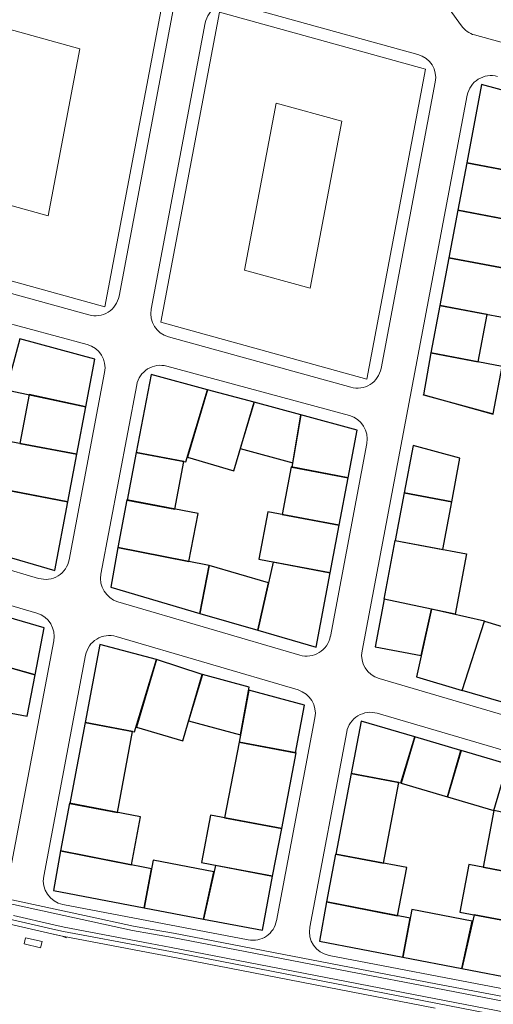
# Model space of a CAD drawing. Extents: x -97131 to -80371, y -107042 to -104503.
# Drawn here: x -82060 to -81962, y -105295 to -105091 of the extents above; entities that cross this region are included whole.
import ezdxf

# ---------------------------------------------------------------- set-up
doc = ezdxf.new("R2010")
doc.units = 0
doc.header["$MEASUREMENT"] = 0
for name, color, linetype, lineweight in [('edificios ja existentes', 251, 'Continuous', 5), ('hatch', 253, 'Continuous', 5), ('ruas', 252, 'Continuous', 5)]:
    doc.layers.add(name, color=color, linetype=linetype, lineweight=lineweight)
doc.layers.add('Edifícios Inventados para a Habitação', color=1, linetype='Continuous')

msp = doc.modelspace()

# ---------------------------------------------------------------- hatches: boundary and pattern name
at = {"layer": 'hatch'}
h = msp.add_hatch(color=252, dxfattribs=at)
h.paths.add_polyline_path([(-81919.04, -105059.87), (-81899.62, -105037.44), (-81872.92, -105060.11), (-81892.19, -105082.68)])
edge = h.paths.add_edge_path()
edge.add_line((-81964.29, -105301.46), (-81938.96, -105305.93))
edge.add_line((-81938.96, -105305.93), (-81941.47, -105318.44))
edge.add_line((-81941.47, -105318.44), (-81966.57, -105314.01))
edge.add_line((-81966.57, -105314.01), (-81964.35, -105301.45))

# ---------------------------------------------------------------- linework, layer by layer
at = {"layer": 'edificios ja existentes', "lineweight": 5}
for p, q in [((-81964.75, -105104.76), (-81964.75, -105104.76)), ((-82059.33, -105282.38), (-82059.04, -105281.12)), ((-82055.92, -105283.17), (-82059.33, -105282.38)), ((-82055.63, -105281.9), (-82059.04, -105281.12)), ((-82055.92, -105283.17), (-82055.63, -105281.9)), ((-82029.27, -105284.94), (-82033.66, -105284.13))]:
    msp.add_line(p, q, dxfattribs=at)
msp.add_lwpolyline([(-82033.66, -105284.13), (-82051.43, -105280.78), (-82053.59, -105280.31)], dxfattribs=at)
at = {"layer": 'Edifícios Inventados para a Habitação'}
msp.add_line((-81976.89, -105168.84), (-81962.38, -105172.85), dxfattribs=at)
at = {"layer": 'Edifícios Inventados para a Habitação', "color": 1, "lineweight": 5}
msp.add_lwpolyline([(-82099.17, -105135.07), (-82074.84, -105076.63, -0.378035), (-82071.86, -105075.18), (-82030.53, -105086.6), (-82042.67, -105150.68), (-82099.17, -105135.07)], format="xyb", close=True, dxfattribs=at)
for points in [[(-82018.92, -105089.8), (-81976.36, -105101.56), (-81988.49, -105165.64), (-82031.06, -105153.88), (-82018.92, -105089.8)], [(-82078.79, -105125.14), (-82065.23, -105092.58), (-82047.84, -105097.38), (-82054.37, -105131.88)], [(-82007.22, -105108.6), (-81993.67, -105112.34), (-82000.2, -105146.84), (-82013.75, -105143.1)]]:
    msp.add_lwpolyline(points, close=True, dxfattribs=at)
at = {"layer": 'Edifícios Inventados para a Habitação'}
for points in [[(-81957.58, -105122.85), (-81953.08, -105107.92), (-81964.75, -105104.76), (-81967.81, -105120.91)], [(-81957.99, -105122.77), (-81967.81, -105120.91), (-81969.67, -105130.74), (-81959.85, -105132.6)], [(-81954.93, -105133.53), (-81969.67, -105130.74), (-81971.53, -105140.56), (-81956.79, -105143.35)], [(-81956.79, -105143.35), (-81971.53, -105140.56), (-81973.39, -105150.39), (-81958.66, -105153.18)], [(-81963.57, -105152.25), (-81973.39, -105150.39), (-81975.25, -105160.21), (-81965.43, -105162.07)], [(-82044.72, -105161.52), (-82060.2, -105157.33), (-82063.05, -105167.83), (-82046.58, -105171.34)], [(-81960.52, -105163), (-81975.25, -105160.21), (-81976.79, -105168.87), (-81962.38, -105172.83)], [(-82025.93, -105182.75), (-82021.43, -105167.82), (-82033.1, -105164.66), (-82036.16, -105180.81)], [(-82046.58, -105171.34), (-82058.31, -105168.84), (-82060.23, -105178.94), (-82048.44, -105181.17)], [(-82015.95, -105184.62), (-82011.8, -105170.43), (-82021.43, -105167.82), (-82025.55, -105181.8)], [(-82003.79, -105182.96), (-82002.13, -105173.05), (-82011.8, -105170.43), (-82014.7, -105180)], [(-81990.49, -105176.2), (-82002.13, -105173.05), (-82004.02, -105183.81), (-81992.35, -105186.02)], [(-82048.44, -105181.17), (-82063.18, -105178.38), (-82065.04, -105188.2), (-82050.3, -105190.99)], [(-82026.33, -105182.67), (-82036.16, -105180.81), (-82038.02, -105190.64), (-82028.19, -105192.5)], [(-81969.25, -105181.95), (-81978.88, -105179.34), (-81980.74, -105189.17), (-81970.91, -105191.03)], [(-81992.35, -105186.02), (-82004.14, -105183.79), (-82006, -105193.61), (-81994.21, -105195.85)], [(-82050.3, -105190.99), (-82062.09, -105188.76), (-82064.87, -105201.72), (-82052.99, -105205.21)], [(-81970.91, -105191.03), (-81980.74, -105189.17), (-81982.6, -105198.99), (-81972.77, -105200.85)], [(-82023.38, -105193.41), (-82038.12, -105190.62), (-82039.98, -105200.44), (-82025.27, -105203.36)], [(-81994.21, -105195.85), (-82008.95, -105193.06), (-82010.81, -105202.88), (-81996.07, -105205.67)], [(-82021.11, -105204.18), (-82039.98, -105200.44), (-82041.42, -105208.61), (-82022.99, -105214.08)], [(-81996.07, -105205.67), (-82007.87, -105203.44), (-82010.99, -105217.55), (-81998.98, -105221.03)], [(-82008.81, -105207.71), (-82021.1, -105204.16), (-82022.99, -105214.08), (-82010.99, -105217.55)], [(-81975.11, -105213.17), (-81984.89, -105211.13), (-81986.76, -105220.95), (-81977.23, -105222.75)], [(-82074.83, -105221.72), (-82057.08, -105226.79), (-82055.23, -105217.01), (-82072.01, -105212.13)], [(-81978.21, -105227.19), (-81968.76, -105229.97), (-81964.18, -105215.68), (-81975.11, -105213.17)], [(-82036.49, -105238.54), (-82031.99, -105223.62), (-82043.67, -105220.46), (-82046.72, -105236.61)], [(-82073.43, -105232.53), (-82058.69, -105235.32), (-82057.08, -105226.79), (-82071.57, -105222.7)], [(-82026.52, -105240.41), (-82022.5, -105226.68), (-82031.99, -105223.62), (-82036.11, -105237.59)], [(-82014.62, -105239.19), (-82012.78, -105229.31), (-82022.45, -105226.69), (-82025.36, -105236.27)], [(-82001.37, -105233.04), (-82012.88, -105229.91), (-82014.89, -105240.65), (-82003.23, -105242.86)], [(-82036.9, -105238.47), (-82046.72, -105236.61), (-82049.89, -105253.33), (-82040.06, -105255.19)], [(-81981.48, -105249.06), (-81978.58, -105239.59), (-81989.67, -105236.33), (-81991.71, -105247.12)], [(-81971.82, -105252), (-81969.01, -105242.4), (-81978.58, -105239.59), (-81981.41, -105249.18)], [(-82003.12, -105242.88), (-82014.91, -105240.65), (-82017.88, -105256.3), (-82006.08, -105258.54)], [(-81962.22, -105254.82), (-81959.42, -105245.22), (-81968.99, -105242.41), (-81971.82, -105252)], [(-81981.88, -105248.98), (-81991.71, -105247.12), (-81994.88, -105263.84), (-81985.05, -105265.7)], [(-82035.25, -105256.1), (-82049.99, -105253.31), (-82051.85, -105263.13), (-82037.14, -105266.05)], [(-82006.08, -105258.54), (-82020.82, -105255.74), (-82022.68, -105265.57), (-82007.95, -105268.36)], [(-81950.47, -105257.24), (-81962.23, -105254.82), (-81964.45, -105266.52), (-81952.66, -105268.75)], [(-82032.98, -105266.87), (-82051.85, -105263.13), (-82053.29, -105271.3), (-82034.5, -105274.89)], [(-81980.24, -105266.61), (-81994.98, -105263.82), (-81996.84, -105273.64), (-81982.13, -105276.56)], [(-82020.12, -105267.46), (-82032.63, -105265.07), (-82034.5, -105274.89), (-82022.28, -105277.23)], [(-82007.95, -105268.36), (-82019.74, -105266.13), (-82022.28, -105277.23), (-82010.06, -105279.56)], [(-81952.66, -105268.75), (-81967.4, -105265.96), (-81969.26, -105275.78), (-81954.52, -105278.57)], [(-81979.55, -105277.08), (-81996.84, -105273.64), (-81998.28, -105281.81), (-81981.07, -105285.1)], [(-81966.69, -105277.67), (-81979.2, -105275.28), (-81981.07, -105285.1), (-81968.85, -105287.44)], [(-81954.52, -105278.57), (-81966.31, -105276.34), (-81968.85, -105287.44), (-81956.63, -105289.77)]]:
    msp.add_lwpolyline(points, close=True, dxfattribs=at)
for points in [[(-81970.22, -105214.19), (-81984.89, -105211.13), (-81982.6, -105198.99), (-81967.86, -105201.78), (-81970.22, -105214.19)], [(-81964.18, -105215.68), (-81958.2, -105217.43), (-81958.36, -105218.3), (-81955.42, -105218.86), (-81958.54, -105232.97), (-81968.76, -105229.97), (-81964.18, -105215.68)]]:
    msp.add_lwpolyline(points, dxfattribs=at)
at = {"layer": 'ruas', "lineweight": 5}
for p, q in [((-82028.5, -105089.32), (-82039.7, -105148.48)), ((-82015.64, -105088.11), (-81977.91, -105098.53)), ((-82033.09, -105151.16), (-82021.89, -105092)), ((-81974.33, -105104.28), (-81985.53, -105163.44)), ((-81989.46, -105221.79), (-81967.72, -105106.96)), ((-82045.95, -105152.37), (-82097.1, -105138.24)), ((-82100.78, -105143.75), (-82046.3, -105158.5)), ((-81991.78, -105167.33), (-82029.51, -105156.91)), ((-82042.69, -105164.26), (-82050.02, -105202.96)), ((-82029.84, -105162.95), (-81992.07, -105173.18)), ((-82043.46, -105205.92), (-82036.06, -105166.85)), ((-81988.47, -105178.94), (-81996.02, -105218.83)), ((-82056.34, -105206.83), (-82118.19, -105188.65)), ((-82002.35, -105222.7), (-82039.95, -105211.65)), ((-81949.89, -105238.12), (-81985.96, -105227.52)), ((-82051.31, -105274.22), (-82013, -105281.55)), ((-82053.61, -105280.31), (-82069.92, -105276.5)), ((-82053.38, -105279.33), (-82065.52, -105276.5)), ((-82053.18, -105278.46), (-82061.56, -105276.5)), ((-82033.03, -105280.27), (-82028.63, -105281.06)), ((-82032.88, -105279.38), (-82028.47, -105280.17)), ((-82028.92, -105283.08), (-82033.31, -105282.26)), ((-82029.09, -105283.96), (-82033.48, -105283.14)), ((-81974.18, -105294.64), (-82029.09, -105283.96)), ((-81974.18, -105293.72), (-82028.92, -105283.08)), ((-81996.3, -105284.74), (-81959.56, -105291.76)), ((-81974.37, -105295.62), (-82029.28, -105284.94)), ((-81974.18, -105290.6), (-81957.54, -105293.79)), ((-81974.18, -105291.52), (-81957.71, -105294.68)), ((-81957.77, -105296.91), (-81974.18, -105293.72)), ((-81957.94, -105297.8), (-81974.18, -105294.64))]:
    msp.add_line(p, q, dxfattribs=at)
for points in [[(-82060.62, -104929.13), (-82071.97, -104937.64), (-82074.01, -104939.27), (-82074.96, -104940.62), (-82075.2, -104941.41), (-82075.21, -104942.6), (-82074.93, -104943.92), (-82064.11, -104960.1), (-82051.4, -104978.87), (-81968.92, -105092.62, 0.17011), (-81966.21, -105094.51), (-81917.59, -105107.93)], [(-82062.13, -105266.93), (-82053.2, -105219.75, 0.385587), (-82056.7, -105214.02), (-82121.94, -105194.85, 0.382727), (-82127.96, -105197.72), (-82145.41, -105239.62, 0.390054), (-82143.09, -105245.99), (-82143.29, -105245.89), (-82137.96, -105248.55), (-82135.68, -105249.65), (-82133.69, -105250.58), (-82133.34, -105250.74)], [(-82007.14, -105277.57), (-81999.2, -105235.62, 0.385587), (-82002.7, -105229.89), (-82040.31, -105218.84, 0.443431), (-82046.64, -105222.7), (-82055.28, -105268.38)], [(-81953.71, -105287.78), (-81946.75, -105251.03, 0.385587), (-81950.25, -105245.31), (-81986.31, -105234.71, 0.443431), (-81992.64, -105238.57), (-82000.27, -105278.9)]]:
    msp.add_lwpolyline(points, format="xyb", dxfattribs=at)
for points in [[(-82086.75, -105267.24), (-82069.62, -105271.58), (-82046.86, -105276.5)], [(-82084.66, -105268.7), (-82069.84, -105272.46), (-82051.12, -105276.5)], [(-82051.12, -105276.5), (-82036.9, -105279.57), (-82033.03, -105280.27)], [(-82046.86, -105276.5), (-82036.73, -105278.69), (-82032.88, -105279.38)], [(-82033.31, -105282.26), (-82051.05, -105278.92), (-82053.18, -105278.46)], [(-82050.57, -105281.09), (-82051.45, -105280.78), (-82053.61, -105280.31)], [(-82033.48, -105283.14), (-82051.23, -105279.8), (-82053.38, -105279.33)], [(-82028.47, -105280.17), (-82007.75, -105284.18), (-81992.05, -105287.17), (-81974.18, -105290.6)], [(-82028.63, -105281.06), (-82007.92, -105285.06), (-81992.22, -105288.05), (-81974.18, -105291.52)]]:
    msp.add_lwpolyline(points, dxfattribs=at)
for centre, start, end in [((-82016.97, -105092.93), 74.561, 169.2776), ((-81979.24, -105103.35), 349.2776, 74.561), ((-81962.8, -105107.9), 74.561, 169.2776), ((-82044.62, -105147.55), 254.561, 349.2776), ((-82028.17, -105152.09), 169.2776, 254.561), ((-82047.6, -105163.33), 349.2776, 74.8525), ((-82031.15, -105167.78), 74.8525, 169.2776), ((-81990.45, -105162.51), 254.561, 349.2776), ((-81993.38, -105178), 349.2776, 74.8525), ((-82054.93, -105202.03), 253.6217, 349.2776), ((-82038.54, -105206.85), 169.2776, 253.6217), ((-82000.94, -105217.9), 253.6217, 349.2776), ((-81984.55, -105222.72), 169.2776, 253.6217), ((-82050.37, -105269.31), 169.2776, 259.1781), ((-82012.06, -105276.63), 259.1781, 349.2776), ((-81995.36, -105279.83), 169.2776, 259.1781)]:
    msp.add_arc(centre, 5, start, end, dxfattribs=at)

doc.saveas('drawing.dxf')
